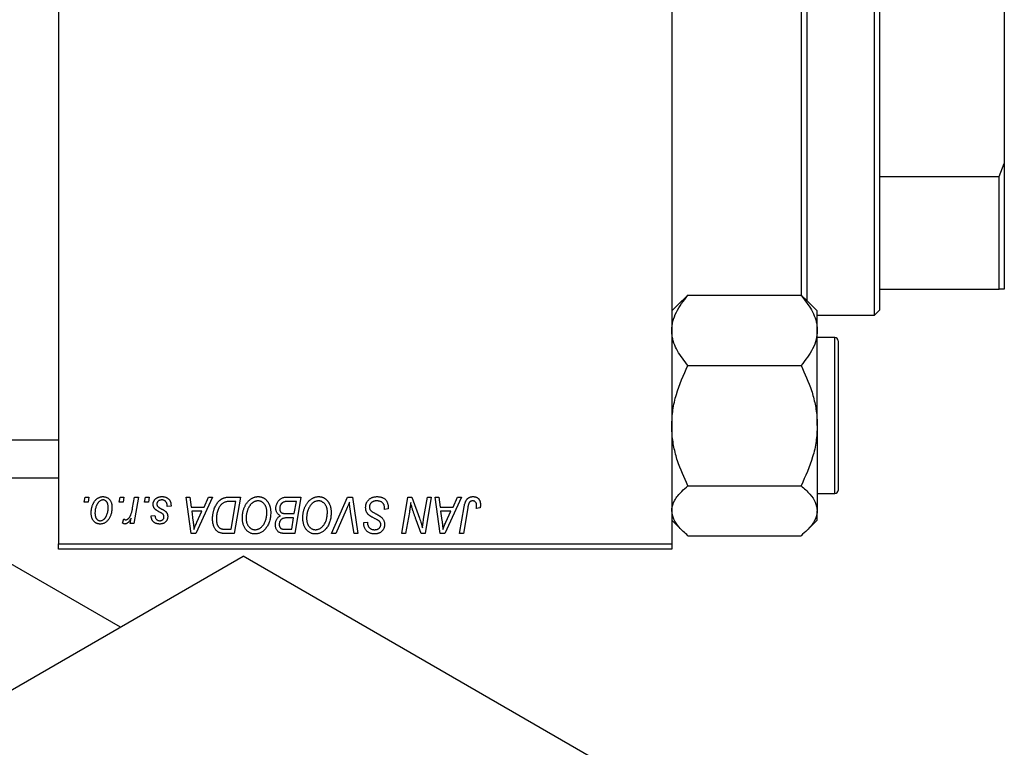
# Model space of a CAD drawing. Units: millimetres. Extents: x 15 to 461, y -19 to 292.
# Drawn here: x 163 to 257, y 97 to 167 of the extents above; entities that cross this region are included whole.
import ezdxf

# ---------------------------------------------------------------- set-up
doc = ezdxf.new("R2010")
doc.units = ezdxf.units.MM

msp = doc.modelspace()

# ---------------------------------------------------------------- linework, layer by layer
at = {"color": 7, "linetype": 'Continuous', "lineweight": 25}
for p, q in [((166.44, 205.185), (166.44, 116.185)), ((225.44, 205.185), (225.44, 116.185)), ((244.94, 138.185), (244.94, 183.185)), ((237.94, 140.006), (237.94, 181.337)), ((238.44, 181.697), (238.44, 160.685)), ((245.44, 169.85), (245.44, 151.52)), ((257.44, 168.575), (257.44, 152.795)), ((238.44, 160.685), (238.44, 139.55)), ((256.94, 151.52), (257.44, 152.795)), ((257.44, 152.795), (257.44, 140.685)), ((245.44, 151.52), (245.44, 140.685)), ((245.44, 151.52), (256.94, 151.52)), ((256.94, 140.685), (256.94, 151.52)), ((245.44, 140.685), (245.44, 138.685)), ((245.44, 140.685), (256.94, 140.685)), ((257.44, 140.685), (256.94, 140.685)), ((226.43, 139.588), (225.44, 138.598)), ((226.997, 140.1), (226.449, 139.575)), ((226.997, 140.1), (237.883, 140.1)), ((238.46, 139.577), (237.883, 140.1)), ((239.44, 138.598), (238.45, 139.588)), ((239.44, 136.721), (239.44, 138.598)), ((244.94, 138.185), (245.44, 138.685)), ((239.44, 138.185), (244.94, 138.185)), ((239.44, 127.559), (239.44, 136.721)), ((241.14, 136.035), (239.44, 136.035)), ((241.44, 135.735), (241.44, 131.514)), ((226.997, 133.342), (237.883, 133.342)), ((241.44, 131.514), (241.44, 121.335)), ((172.392, 108.166), (136.406, 128.941)), ((239.44, 127.559), (239.44, 119.373)), ((107.44, 126.185), (166.44, 126.185)), ((107.44, 122.535), (166.44, 122.535)), ((226.997, 121.777), (237.883, 121.777)), ((168.901, 120.185), (168.985, 120.685)), ((168.985, 120.685), (169.349, 120.685)), ((169.349, 120.685), (169.273, 120.185)), ((172.264, 120.185), (172.349, 120.685)), ((172.349, 120.685), (172.713, 120.685)), ((172.713, 120.685), (172.637, 120.185)), ((173.566, 119.667), (173.751, 120.685)), ((174.12, 120.685), (173.69, 118.14)), ((173.751, 120.685), (174.12, 120.685)), ((174.719, 120.185), (174.804, 120.685)), ((174.804, 120.685), (175.167, 120.685)), ((175.167, 120.685), (175.091, 120.185)), ((178.71, 120.685), (179.076, 120.685)), ((179.19, 117.185), (178.71, 120.685)), ((179.076, 120.685), (179.193, 119.731)), ((181.26, 120.685), (179.634, 117.185)), ((180.436, 119.731), (180.866, 120.685)), ((180.866, 120.685), (181.26, 120.685)), ((182.904, 120.685), (183.94, 120.685)), ((183.94, 120.685), (183.348, 117.185)), ((188.356, 120.685), (189.758, 120.685)), ((189.758, 120.685), (189.166, 117.185)), ((192.714, 117.185), (194.243, 120.685)), ((194.243, 120.685), (194.708, 120.685)), ((194.708, 120.685), (195.243, 117.185)), ((199.464, 117.185), (200.056, 120.685)), ((200.056, 120.685), (200.44, 120.685)), ((200.44, 120.685), (201.168, 118.673)), ((201.561, 118.549), (201.936, 120.685)), ((202.304, 120.685), (201.706, 117.185)), ((201.936, 120.685), (202.304, 120.685)), ((202.665, 120.685), (203.031, 120.685)), ((203.144, 117.185), (202.665, 120.685)), ((203.031, 120.685), (203.148, 119.731)), ((205.215, 120.685), (203.589, 117.185)), ((204.391, 119.731), (204.821, 120.685)), ((204.821, 120.685), (205.215, 120.685)), ((239.44, 121.035), (241.14, 121.035)), ((169.273, 120.185), (168.901, 120.185)), ((172.637, 120.185), (172.264, 120.185)), ((175.091, 120.185), (174.719, 120.185)), ((177.258, 119.821), (176.894, 119.776)), ((177.258, 119.868), (177.258, 119.821)), ((179.193, 119.731), (180.436, 119.731)), ((183.502, 120.276), (183.035, 120.276)), ((183.049, 117.594), (183.502, 120.276)), ((189.321, 120.276), (188.639, 120.276)), ((189.121, 119.094), (189.321, 120.276)), ((194.121, 119.474), (193.106, 117.185)), ((197.804, 119.503), (197.806, 119.616)), ((198.167, 119.546), (197.804, 119.503)), ((203.148, 119.731), (204.391, 119.731)), ((205.025, 117.185), (205.458, 119.75)), ((205.813, 119.663), (205.394, 117.185)), ((206.999, 119.64), (206.634, 119.594)), ((172.576, 118.187), (172.721, 118.584)), ((173.321, 118.14), (173.414, 118.666)), ((175.349, 118.867), (175.713, 118.912)), ((179.245, 119.321), (179.37, 118.441)), ((180.237, 119.321), (179.245, 119.321)), ((179.753, 118.283), (180.237, 119.321)), ((188.35, 119.094), (189.121, 119.094)), ((189.051, 118.685), (188.46, 118.685)), ((188.867, 117.594), (189.051, 118.685)), ((194.876, 117.185), (194.539, 119.27)), ((200.189, 119.236), (199.833, 117.185)), ((201.322, 117.185), (200.845, 118.504)), ((203.199, 119.321), (203.325, 118.441)), ((204.191, 119.321), (203.199, 119.321)), ((203.708, 118.283), (204.191, 119.321)), ((225.44, 118.472), (226.43, 117.482)), ((238.45, 117.482), (239.44, 118.472)), ((239.44, 118.472), (239.44, 119.373)), ((173.69, 118.14), (173.321, 118.14)), ((182.52, 117.594), (183.049, 117.594)), ((188.244, 117.594), (188.867, 117.594)), ((195.801, 118.154), (195.804, 118.231)), ((195.804, 118.231), (196.167, 118.267)), ((196.167, 118.267), (196.165, 118.187)), ((179.634, 117.185), (179.19, 117.185)), ((183.348, 117.185), (182.476, 117.185)), ((189.166, 117.185), (188.271, 117.185)), ((193.106, 117.185), (192.714, 117.185)), ((195.243, 117.185), (194.876, 117.185)), ((199.833, 117.185), (199.464, 117.185)), ((201.706, 117.185), (201.322, 117.185)), ((203.589, 117.185), (203.144, 117.185)), ((205.394, 117.185), (205.025, 117.185)), ((226.997, 116.97), (237.883, 116.97)), ((166.44, 116.185), (225.44, 116.185)), ((166.44, 115.685), (166.44, 116.185)), ((225.44, 115.685), (166.44, 115.685)), ((225.44, 116.185), (225.44, 115.685)), ((121.279, 78.66), (184.212, 114.99)), ((225.931, 90.906), (184.212, 114.99))]:
    msp.add_line(p, q, dxfattribs=at)
at = {"color": 8, "linetype": 'Continuous', "lineweight": 25}
for p, q in [((241.14, 131.638), (241.14, 136.035)), ((241.14, 121.035), (241.14, 131.638))]:
    msp.add_line(p, q, dxfattribs=at)
at = {"color": 7, "linetype": 'Continuous', "lineweight": 25}
for centre, start, end in [((241.14, 135.735), 0, 90), ((241.14, 121.335), 270, 360)]:
    msp.add_arc(centre, 0.3, start, end, dxfattribs=at)
for points, knots in [([(225.44, 136.721), (225.463, 137.015), (225.509, 137.608), (225.958, 138.762), (226.584, 139.568), (226.997, 140.1)], [0, 0, 0, 0, 0.249706, 0.504623, 1, 1, 1, 1]), ([(237.883, 140.1), (238.249, 139.637), (238.803, 138.936), (239.252, 137.932), (239.419, 137.269), (239.435, 136.863), (239.44, 136.721)], [0, 0, 0, 0, 0.432044, 0.654346, 0.879649, 1, 1, 1, 1]), ([(226.997, 133.342), (226.631, 133.805), (226.076, 134.506), (225.628, 135.51), (225.46, 136.173), (225.445, 136.58), (225.44, 136.721)], [0, 0, 0, 0, 0.4320436, 0.6543464, 0.8796495, 1, 1, 1, 1]), ([(239.44, 136.721), (239.417, 136.428), (239.371, 135.834), (238.922, 134.68), (238.296, 133.874), (237.883, 133.342)], [0, 0, 0, 0, 0.249706, 0.504623, 1, 1, 1, 1]), ([(225.44, 127.559), (225.463, 128.062), (225.509, 129.078), (225.958, 131.052), (226.584, 132.431), (226.997, 133.342)], [0, 0, 0, 0, 0.249706, 0.504623, 1, 1, 1, 1]), ([(237.883, 133.342), (238.249, 132.55), (238.803, 131.35), (239.252, 129.632), (239.419, 128.497), (239.435, 127.802), (239.44, 127.559)], [0, 0, 0, 0, 0.432044, 0.654346, 0.879649, 1, 1, 1, 1]), ([(226.997, 121.777), (226.631, 122.569), (226.076, 123.769), (225.628, 125.487), (225.46, 126.621), (225.445, 127.317), (225.44, 127.559)], [0, 0, 0, 0, 0.4320436, 0.6543464, 0.8796495, 1, 1, 1, 1]), ([(239.44, 127.559), (239.417, 127.057), (239.371, 126.041), (238.922, 124.067), (238.296, 122.688), (237.883, 121.777)], [0, 0, 0, 0, 0.249706, 0.504623, 1, 1, 1, 1]), ([(225.44, 119.373), (225.441, 119.422), (225.45, 119.761), (225.677, 120.398), (226.275, 121.15), (226.792, 121.599), (226.997, 121.777)], [0, 0, 0, 0, 0.058124, 0.405292, 0.764618, 1, 1, 1, 1]), ([(237.883, 121.777), (238.183, 121.509), (238.754, 120.999), (239.323, 120.19), (239.4, 119.648), (239.44, 119.373)], [0, 0, 0, 0, 0.3528679, 0.6719287, 1, 1, 1, 1]), ([(169.576, 119.158), (169.577, 119.197), (169.578, 119.273), (169.585, 119.385), (169.598, 119.495), (169.617, 119.601), (169.639, 119.704), (169.667, 119.804), (169.7, 119.9), (169.738, 119.994), (169.781, 120.083), (169.827, 120.166), (169.874, 120.245), (169.927, 120.316), (169.981, 120.383), (170.039, 120.443), (170.099, 120.498), (170.163, 120.547), (170.228, 120.591), (170.296, 120.627), (170.362, 120.66), (170.431, 120.685), (170.499, 120.706), (170.569, 120.72), (170.639, 120.729), (170.687, 120.73), (170.71, 120.731)], [0, 0, 0, 0, 0.053887, 0.10621, 0.157124, 0.207438, 0.256513, 0.304544, 0.3521, 0.399235, 0.445357, 0.489432, 0.532172, 0.573359, 0.613262, 0.652067, 0.689972, 0.727452, 0.763934, 0.799438, 0.833881, 0.867766, 0.900909, 0.933965, 0.966924, 1, 1, 1, 1]), ([(170.708, 120.412), (170.679, 120.411), (170.62, 120.407), (170.534, 120.379), (170.447, 120.335), (170.377, 120.285), (170.322, 120.236), (170.282, 120.192), (170.241, 120.144), (170.204, 120.089), (170.167, 120.029), (170.133, 119.962), (170.098, 119.891), (170.055, 119.788), (170.009, 119.655), (169.97, 119.491), (169.944, 119.324), (169.941, 119.213), (169.94, 119.157)], [0, 0, 0, 0, 0.053425, 0.109478, 0.169112, 0.234618, 0.269752, 0.306737, 0.345761, 0.387171, 0.431313, 0.477881, 0.527419, 0.57983, 0.686161, 0.791027, 0.895339, 1, 1, 1, 1]), ([(171.213, 119.677), (171.212, 119.707), (171.212, 119.764), (171.204, 119.847), (171.193, 119.924), (171.178, 119.996), (171.157, 120.062), (171.132, 120.123), (171.103, 120.178), (171.069, 120.227), (171.032, 120.271), (170.992, 120.308), (170.951, 120.341), (170.907, 120.367), (170.86, 120.387), (170.811, 120.402), (170.76, 120.411), (170.725, 120.412), (170.708, 120.412)], [0, 0, 0, 0, 0.088184, 0.17167, 0.249291, 0.322782, 0.392041, 0.457395, 0.519415, 0.579174, 0.636161, 0.690979, 0.74317, 0.794502, 0.844819, 0.895417, 0.947312, 1, 1, 1, 1]), ([(170.71, 120.731), (170.741, 120.73), (170.802, 120.728), (170.89, 120.715), (170.974, 120.694), (171.055, 120.664), (171.13, 120.625), (171.202, 120.579), (171.27, 120.523), (171.333, 120.459), (171.39, 120.388), (171.44, 120.311), (171.482, 120.227), (171.517, 120.136), (171.543, 120.04), (171.562, 119.938), (171.575, 119.829), (171.576, 119.755), (171.576, 119.716)], [0, 0, 0, 0, 0.061665, 0.120569, 0.178262, 0.235385, 0.291755, 0.34827, 0.406514, 0.466491, 0.52747, 0.588852, 0.650942, 0.715444, 0.781773, 0.85073, 0.923674, 1, 1, 1, 1]), ([(175.531, 119.993), (175.531, 120.018), (175.533, 120.067), (175.544, 120.139), (175.561, 120.209), (175.587, 120.275), (175.619, 120.339), (175.658, 120.401), (175.704, 120.459), (175.758, 120.514), (175.817, 120.566), (175.882, 120.61), (175.954, 120.647), (176.03, 120.678), (176.113, 120.701), (176.2, 120.719), (176.293, 120.728), (176.357, 120.73), (176.389, 120.731)], [0, 0, 0, 0, 0.058852, 0.116018, 0.1721, 0.227732, 0.284067, 0.34122, 0.399802, 0.460384, 0.522324, 0.584436, 0.647043, 0.712334, 0.779316, 0.848929, 0.922688, 1, 1, 1, 1]), ([(176.372, 120.412), (176.337, 120.411), (176.271, 120.409), (176.176, 120.388), (176.093, 120.354), (176.022, 120.305), (175.965, 120.247), (175.924, 120.179), (175.898, 120.103), (175.896, 120.049), (175.894, 120.022)], [0, 0, 0, 0, 0.151123, 0.288739, 0.416554, 0.539742, 0.656529, 0.769283, 0.881509, 1, 1, 1, 1]), ([(176.894, 119.776), (176.894, 119.802), (176.894, 119.852), (176.888, 119.925), (176.877, 119.992), (176.863, 120.055), (176.842, 120.112), (176.819, 120.165), (176.79, 120.212), (176.757, 120.255), (176.72, 120.291), (176.68, 120.325), (176.636, 120.351), (176.59, 120.374), (176.54, 120.392), (176.487, 120.403), (176.431, 120.412), (176.392, 120.412), (176.372, 120.412)], [0, 0, 0, 0, 0.082639, 0.160258, 0.233163, 0.301743, 0.365992, 0.427724, 0.486224, 0.542935, 0.59868, 0.653614, 0.708092, 0.762681, 0.819025, 0.876581, 0.937043, 1, 1, 1, 1]), ([(176.389, 120.731), (176.422, 120.73), (176.487, 120.729), (176.58, 120.718), (176.668, 120.7), (176.752, 120.676), (176.829, 120.644), (176.9, 120.605), (176.967, 120.559), (177.027, 120.506), (177.082, 120.446), (177.13, 120.381), (177.169, 120.31), (177.203, 120.233), (177.227, 120.149), (177.246, 120.061), (177.256, 119.967), (177.257, 119.902), (177.258, 119.868)], [0, 0, 0, 0, 0.071079, 0.13897, 0.203112, 0.264885, 0.325148, 0.383471, 0.441163, 0.499092, 0.556603, 0.614764, 0.673335, 0.732854, 0.795263, 0.860009, 0.927899, 1, 1, 1, 1]), ([(181.258, 118.618), (181.258, 118.66), (181.259, 118.743), (181.267, 118.865), (181.279, 118.985), (181.296, 119.102), (181.318, 119.216), (181.345, 119.327), (181.376, 119.435), (181.425, 119.573), (181.493, 119.736), (181.585, 119.916), (181.687, 120.079), (181.78, 120.202), (181.86, 120.289), (181.921, 120.35), (181.985, 120.404), (182.052, 120.454), (182.12, 120.499), (182.192, 120.538), (182.265, 120.573), (182.316, 120.592), (182.342, 120.601)], [0, 0, 0, 0, 0.052452, 0.103815, 0.153847, 0.203251, 0.25154, 0.299114, 0.346, 0.392481, 0.482122, 0.566403, 0.646146, 0.722004, 0.758498, 0.794325, 0.82942, 0.864146, 0.898169, 0.931984, 0.966048, 1, 1, 1, 1]), ([(182.342, 120.601), (182.383, 120.614), (182.467, 120.642), (182.603, 120.667), (182.749, 120.683), (182.851, 120.684), (182.904, 120.685)], [0, 0, 0, 0, 0.224825, 0.465733, 0.72357, 1, 1, 1, 1]), ([(184.122, 118.698), (184.122, 118.746), (184.124, 118.843), (184.135, 118.985), (184.152, 119.124), (184.177, 119.26), (184.209, 119.392), (184.247, 119.521), (184.294, 119.646), (184.347, 119.767), (184.405, 119.883), (184.467, 119.992), (184.533, 120.094), (184.603, 120.188), (184.676, 120.275), (184.753, 120.354), (184.834, 120.426), (184.919, 120.49), (185.006, 120.546), (185.094, 120.596), (185.183, 120.637), (185.274, 120.671), (185.366, 120.698), (185.459, 120.717), (185.553, 120.729), (185.616, 120.73), (185.647, 120.731)], [0, 0, 0, 0, 0.051795, 0.102706, 0.152363, 0.20141, 0.249746, 0.297455, 0.344845, 0.392009, 0.438322, 0.482904, 0.52599, 0.567516, 0.607845, 0.646963, 0.685433, 0.723119, 0.76018, 0.796023, 0.830829, 0.865359, 0.899013, 0.932797, 0.966382, 1, 1, 1, 1]), ([(185.647, 120.731), (185.675, 120.73), (185.729, 120.729), (185.809, 120.721), (185.887, 120.706), (185.962, 120.688), (186.036, 120.663), (186.108, 120.633), (186.178, 120.597), (186.245, 120.556), (186.31, 120.508), (186.373, 120.457), (186.431, 120.398), (186.488, 120.335), (186.539, 120.265), (186.591, 120.191), (186.636, 120.11), (186.68, 120.024), (186.72, 119.934), (186.755, 119.841), (186.784, 119.744), (186.807, 119.645), (186.826, 119.542), (186.839, 119.436), (186.847, 119.328), (186.848, 119.254), (186.849, 119.217)], [0, 0, 0, 0, 0.037871, 0.075237, 0.11171, 0.148029, 0.183728, 0.219856, 0.256064, 0.292697, 0.329695, 0.367325, 0.405491, 0.444657, 0.485073, 0.526789, 0.569693, 0.61444, 0.660121, 0.706461, 0.752896, 0.800235, 0.848718, 0.897827, 0.948312, 1, 1, 1, 1]), ([(187.349, 119.596), (187.351, 119.645), (187.354, 119.742), (187.382, 119.885), (187.428, 120.023), (187.492, 120.155), (187.568, 120.278), (187.657, 120.386), (187.754, 120.479), (187.862, 120.553), (187.977, 120.612), (188.098, 120.655), (188.225, 120.68), (188.312, 120.683), (188.356, 120.685)], [0, 0, 0, 0, 0.088578, 0.176365, 0.264048, 0.353928, 0.442467, 0.526724, 0.607259, 0.686569, 0.765062, 0.842252, 0.920056, 1, 1, 1, 1]), ([(189.94, 118.698), (189.941, 118.746), (189.942, 118.843), (189.953, 118.985), (189.971, 119.124), (189.995, 119.26), (190.027, 119.392), (190.065, 119.521), (190.112, 119.646), (190.165, 119.767), (190.223, 119.883), (190.286, 119.992), (190.351, 120.094), (190.421, 120.188), (190.494, 120.275), (190.571, 120.354), (190.652, 120.426), (190.737, 120.49), (190.824, 120.546), (190.912, 120.596), (191.002, 120.637), (191.092, 120.671), (191.184, 120.698), (191.277, 120.717), (191.371, 120.729), (191.434, 120.73), (191.465, 120.731)], [0, 0, 0, 0, 0.051795, 0.102706, 0.152363, 0.20141, 0.249746, 0.297455, 0.344845, 0.392009, 0.438322, 0.482904, 0.52599, 0.567516, 0.607845, 0.646963, 0.685433, 0.723119, 0.76018, 0.796023, 0.830829, 0.865359, 0.899013, 0.932797, 0.966382, 1, 1, 1, 1]), ([(191.465, 120.731), (191.493, 120.73), (191.547, 120.729), (191.627, 120.721), (191.705, 120.706), (191.781, 120.688), (191.855, 120.663), (191.926, 120.633), (191.996, 120.597), (192.064, 120.556), (192.128, 120.508), (192.191, 120.457), (192.249, 120.398), (192.306, 120.335), (192.358, 120.265), (192.409, 120.191), (192.454, 120.11), (192.499, 120.024), (192.538, 119.934), (192.573, 119.841), (192.602, 119.744), (192.626, 119.645), (192.644, 119.542), (192.658, 119.436), (192.665, 119.328), (192.667, 119.254), (192.667, 119.217)], [0, 0, 0, 0, 0.037871, 0.075237, 0.11171, 0.148029, 0.183728, 0.219856, 0.256064, 0.292697, 0.329695, 0.367325, 0.405491, 0.444657, 0.485073, 0.526789, 0.569693, 0.61444, 0.660121, 0.706461, 0.752896, 0.800235, 0.848718, 0.897827, 0.948312, 1, 1, 1, 1]), ([(195.985, 119.702), (195.986, 119.738), (195.988, 119.809), (196.003, 119.913), (196.026, 120.012), (196.06, 120.107), (196.103, 120.197), (196.154, 120.283), (196.217, 120.363), (196.288, 120.438), (196.366, 120.507), (196.451, 120.567), (196.542, 120.617), (196.639, 120.66), (196.742, 120.691), (196.851, 120.714), (196.965, 120.729), (197.043, 120.73), (197.083, 120.731)], [0, 0, 0, 0, 0.064063, 0.126107, 0.186256, 0.245249, 0.304005, 0.363142, 0.423185, 0.484539, 0.546603, 0.607929, 0.669556, 0.731585, 0.795104, 0.860914, 0.928802, 1, 1, 1, 1]), ([(197.083, 120.731), (197.126, 120.73), (197.21, 120.728), (197.331, 120.715), (197.444, 120.692), (197.55, 120.661), (197.647, 120.621), (197.736, 120.571), (197.818, 120.513), (197.891, 120.445), (197.956, 120.368), (198.013, 120.281), (198.06, 120.183), (198.099, 120.075), (198.13, 119.957), (198.15, 119.829), (198.164, 119.691), (198.166, 119.595), (198.167, 119.546)], [0, 0, 0, 0, 0.069813, 0.135756, 0.198279, 0.257801, 0.314499, 0.369728, 0.423862, 0.477334, 0.531777, 0.587807, 0.646597, 0.708548, 0.77428, 0.844627, 0.919771, 1, 1, 1, 1]), ([(205.458, 119.75), (205.466, 119.793), (205.481, 119.877), (205.51, 119.996), (205.544, 120.105), (205.58, 120.205), (205.62, 120.295), (205.665, 120.376), (205.713, 120.447), (205.766, 120.508), (205.822, 120.561), (205.882, 120.605), (205.945, 120.644), (206.012, 120.677), (206.083, 120.701), (206.157, 120.717), (206.235, 120.729), (206.288, 120.73), (206.315, 120.731)], [0, 0, 0, 0, 0.091113, 0.17658, 0.255685, 0.329789, 0.398138, 0.462079, 0.521438, 0.576814, 0.630312, 0.682206, 0.733234, 0.78474, 0.836474, 0.889225, 0.943604, 1, 1, 1, 1]), ([(206.315, 120.731), (206.342, 120.73), (206.395, 120.729), (206.472, 120.72), (206.545, 120.704), (206.614, 120.684), (206.677, 120.656), (206.737, 120.622), (206.791, 120.582), (206.841, 120.537), (206.887, 120.486), (206.925, 120.427), (206.958, 120.364), (206.985, 120.294), (207.005, 120.218), (207.02, 120.137), (207.03, 120.05), (207.03, 119.99), (207.031, 119.959)], [0, 0, 0, 0, 0.06813, 0.132536, 0.194316, 0.253693, 0.311225, 0.367699, 0.424071, 0.480227, 0.536872, 0.594511, 0.653828, 0.716061, 0.781127, 0.84976, 0.922402, 1, 1, 1, 1]), ([(171.576, 119.716), (171.575, 119.661), (171.574, 119.551), (171.558, 119.39), (171.534, 119.236), (171.5, 119.088), (171.457, 118.947), (171.402, 118.813), (171.338, 118.685), (171.266, 118.564), (171.185, 118.455), (171.097, 118.358), (171.001, 118.277), (170.899, 118.21), (170.79, 118.157), (170.674, 118.121), (170.552, 118.098), (170.468, 118.095), (170.425, 118.094)], [0, 0, 0, 0, 0.075361, 0.148117, 0.218524, 0.286637, 0.35345, 0.41845, 0.482958, 0.546673, 0.608539, 0.667297, 0.723239, 0.777918, 0.831968, 0.886506, 0.942213, 1, 1, 1, 1]), ([(170.441, 118.412), (170.471, 118.414), (170.533, 118.418), (170.626, 118.444), (170.715, 118.489), (170.788, 118.538), (170.844, 118.586), (170.885, 118.63), (170.924, 118.679), (170.962, 118.733), (170.998, 118.792), (171.032, 118.858), (171.064, 118.929), (171.104, 119.031), (171.149, 119.164), (171.185, 119.331), (171.209, 119.503), (171.211, 119.619), (171.213, 119.677)], [0, 0, 0, 0, 0.056577, 0.114643, 0.175384, 0.24079, 0.275462, 0.31222, 0.350413, 0.390876, 0.43379, 0.479106, 0.526596, 0.57736, 0.681625, 0.785879, 0.892047, 1, 1, 1, 1]), ([(172.904, 118.503), (172.92, 118.504), (172.951, 118.506), (172.997, 118.519), (173.043, 118.539), (173.09, 118.567), (173.135, 118.604), (173.18, 118.648), (173.226, 118.7), (173.272, 118.761), (173.317, 118.832), (173.358, 118.916), (173.399, 119.011), (173.437, 119.118), (173.472, 119.238), (173.506, 119.37), (173.538, 119.515), (173.557, 119.615), (173.566, 119.667)], [0, 0, 0, 0, 0.032057, 0.065563, 0.1004, 0.138203, 0.179014, 0.223451, 0.271866, 0.324928, 0.383448, 0.448795, 0.520957, 0.601401, 0.688814, 0.784611, 0.888305, 1, 1, 1, 1]), ([(175.714, 119.531), (175.7, 119.547), (175.671, 119.579), (175.633, 119.63), (175.602, 119.684), (175.576, 119.741), (175.555, 119.8), (175.541, 119.862), (175.532, 119.927), (175.531, 119.971), (175.531, 119.993)], [0, 0, 0, 0, 0.127256, 0.25168, 0.373898, 0.494721, 0.617081, 0.741318, 0.869061, 1, 1, 1, 1]), ([(176.24, 119.195), (176.208, 119.212), (176.146, 119.245), (176.058, 119.295), (175.979, 119.341), (175.908, 119.384), (175.847, 119.425), (175.794, 119.462), (175.75, 119.497), (175.725, 119.52), (175.714, 119.531)], [0, 0, 0, 0, 0.175104, 0.336641, 0.483545, 0.615462, 0.732507, 0.835766, 0.924528, 1, 1, 1, 1]), ([(175.894, 120.022), (175.895, 120.002), (175.897, 119.962), (175.912, 119.905), (175.936, 119.85), (175.959, 119.817), (175.97, 119.8)], [0, 0, 0, 0, 0.251172, 0.496894, 0.743788, 1, 1, 1, 1]), ([(175.97, 119.8), (175.978, 119.791), (175.994, 119.773), (176.023, 119.747), (176.057, 119.718), (176.098, 119.69), (176.144, 119.658), (176.197, 119.626), (176.256, 119.593), (176.298, 119.571), (176.319, 119.559)], [0, 0, 0, 0, 0.080283, 0.171103, 0.276532, 0.393564, 0.524392, 0.668749, 0.827732, 1, 1, 1, 1]), ([(176.319, 119.559), (176.344, 119.546), (176.392, 119.521), (176.46, 119.483), (176.521, 119.449), (176.576, 119.416), (176.624, 119.386), (176.666, 119.358), (176.7, 119.333), (176.738, 119.303), (176.778, 119.264), (176.819, 119.213), (176.856, 119.158), (176.886, 119.097), (176.91, 119.033), (176.928, 118.965), (176.938, 118.893), (176.939, 118.844), (176.94, 118.819)], [0, 0, 0, 0, 0.081881, 0.157335, 0.225441, 0.287158, 0.342152, 0.390244, 0.432081, 0.467328, 0.530587, 0.593669, 0.657793, 0.72303, 0.789229, 0.856822, 0.926983, 1, 1, 1, 1]), ([(183.035, 120.276), (182.982, 120.275), (182.881, 120.274), (182.736, 120.261), (182.603, 120.241), (182.48, 120.211), (182.366, 120.169), (182.26, 120.111), (182.16, 120.036), (182.065, 119.946), (181.977, 119.837), (181.896, 119.708), (181.82, 119.561), (181.751, 119.395), (181.692, 119.214), (181.652, 119.018), (181.626, 118.811), (181.623, 118.669), (181.622, 118.596)], [0, 0, 0, 0, 0.062915, 0.120932, 0.174541, 0.224149, 0.271664, 0.31946, 0.368868, 0.420564, 0.475738, 0.536011, 0.602025, 0.674156, 0.750579, 0.829645, 0.912679, 1, 1, 1, 1]), ([(185.621, 120.321), (185.599, 120.321), (185.554, 120.32), (185.488, 120.31), (185.422, 120.296), (185.356, 120.275), (185.29, 120.248), (185.225, 120.215), (185.16, 120.177), (185.096, 120.133), (185.032, 120.083), (184.972, 120.025), (184.913, 119.961), (184.858, 119.89), (184.805, 119.812), (184.754, 119.728), (184.706, 119.637), (184.661, 119.54), (184.62, 119.438), (184.583, 119.334), (184.553, 119.227), (184.528, 119.118), (184.509, 119.007), (184.496, 118.893), (184.487, 118.777), (184.486, 118.699), (184.485, 118.66)], [0, 0, 0, 0, 0.030176, 0.060293, 0.090803, 0.121741, 0.153666, 0.186656, 0.220594, 0.25591, 0.292425, 0.329862, 0.368912, 0.409588, 0.452023, 0.496192, 0.542678, 0.591467, 0.641257, 0.690858, 0.741213, 0.791552, 0.842645, 0.894004, 0.946744, 1, 1, 1, 1]), ([(186.485, 119.234), (186.485, 119.274), (186.483, 119.353), (186.471, 119.468), (186.451, 119.577), (186.424, 119.679), (186.387, 119.776), (186.342, 119.865), (186.291, 119.95), (186.23, 120.025), (186.165, 120.095), (186.096, 120.155), (186.024, 120.207), (185.95, 120.249), (185.871, 120.281), (185.791, 120.305), (185.707, 120.318), (185.65, 120.32), (185.621, 120.321)], [0, 0, 0, 0, 0.078033, 0.152299, 0.22365, 0.292087, 0.357858, 0.42248, 0.486131, 0.549178, 0.610839, 0.669701, 0.726227, 0.781477, 0.835572, 0.889574, 0.944401, 1, 1, 1, 1]), ([(187.786, 118.89), (187.752, 118.905), (187.685, 118.936), (187.597, 118.999), (187.521, 119.073), (187.458, 119.159), (187.408, 119.255), (187.374, 119.36), (187.353, 119.475), (187.35, 119.555), (187.349, 119.596)], [0, 0, 0, 0, 0.126608, 0.247435, 0.365969, 0.484667, 0.605544, 0.729814, 0.860223, 1, 1, 1, 1]), ([(188.28, 120.258), (188.254, 120.252), (188.202, 120.24), (188.128, 120.214), (188.058, 120.185), (187.994, 120.149), (187.934, 120.105), (187.88, 120.052), (187.832, 119.989), (187.79, 119.918), (187.756, 119.841), (187.731, 119.759), (187.715, 119.674), (187.714, 119.616), (187.713, 119.586)], [0, 0, 0, 0, 0.0844041, 0.1647797, 0.2435569, 0.3199881, 0.3960936, 0.4739402, 0.5550729, 0.6418717, 0.7308445, 0.8189541, 0.9082363, 1, 1, 1, 1]), ([(187.713, 119.586), (187.713, 119.566), (187.714, 119.526), (187.72, 119.468), (187.731, 119.414), (187.747, 119.365), (187.766, 119.319), (187.79, 119.278), (187.82, 119.243), (187.853, 119.21), (187.892, 119.182), (187.938, 119.159), (187.991, 119.138), (188.05, 119.122), (188.115, 119.109), (188.188, 119.1), (188.267, 119.096), (188.321, 119.095), (188.35, 119.094)], [0, 0, 0, 0, 0.066266, 0.129062, 0.187439, 0.242568, 0.294745, 0.345267, 0.394489, 0.443474, 0.49418, 0.548994, 0.609496, 0.674326, 0.745687, 0.82396, 0.908624, 1, 1, 1, 1]), ([(188.639, 120.276), (188.617, 120.276), (188.576, 120.276), (188.517, 120.275), (188.464, 120.273), (188.416, 120.272), (188.374, 120.269), (188.338, 120.265), (188.307, 120.263), (188.288, 120.259), (188.28, 120.258)], [0, 0, 0, 0, 0.179752, 0.343748, 0.491948, 0.624351, 0.741161, 0.842384, 0.929856, 1, 1, 1, 1]), ([(191.439, 120.321), (191.417, 120.321), (191.372, 120.32), (191.306, 120.31), (191.24, 120.296), (191.174, 120.275), (191.109, 120.248), (191.043, 120.215), (190.978, 120.177), (190.914, 120.133), (190.851, 120.083), (190.79, 120.025), (190.731, 119.961), (190.676, 119.89), (190.623, 119.812), (190.573, 119.728), (190.524, 119.637), (190.479, 119.54), (190.439, 119.438), (190.402, 119.334), (190.372, 119.227), (190.346, 119.118), (190.327, 119.007), (190.314, 118.893), (190.305, 118.777), (190.304, 118.699), (190.304, 118.66)], [0, 0, 0, 0, 0.030176, 0.060293, 0.090803, 0.121741, 0.153666, 0.186656, 0.220594, 0.25591, 0.292425, 0.329862, 0.368912, 0.409588, 0.452023, 0.496192, 0.542678, 0.591467, 0.641257, 0.690858, 0.741213, 0.791552, 0.842645, 0.894004, 0.946744, 1, 1, 1, 1]), ([(192.304, 119.234), (192.303, 119.274), (192.301, 119.353), (192.289, 119.468), (192.269, 119.577), (192.242, 119.679), (192.205, 119.776), (192.16, 119.865), (192.109, 119.95), (192.048, 120.025), (191.983, 120.095), (191.914, 120.155), (191.843, 120.207), (191.768, 120.249), (191.69, 120.281), (191.609, 120.305), (191.525, 120.318), (191.468, 120.32), (191.439, 120.321)], [0, 0, 0, 0, 0.078033, 0.152299, 0.22365, 0.292087, 0.357858, 0.42248, 0.486131, 0.549178, 0.610839, 0.669701, 0.726227, 0.781477, 0.835572, 0.889574, 0.944401, 1, 1, 1, 1]), ([(194.417, 120.185), (194.402, 120.148), (194.373, 120.077), (194.332, 119.972), (194.291, 119.874), (194.253, 119.782), (194.217, 119.696), (194.183, 119.617), (194.152, 119.543), (194.131, 119.496), (194.121, 119.474)], [0, 0, 0, 0, 0.1551393, 0.3012025, 0.4388837, 0.5686908, 0.6885672, 0.8009304, 0.9050613, 1, 1, 1, 1]), ([(194.539, 119.27), (194.531, 119.316), (194.516, 119.406), (194.495, 119.537), (194.478, 119.662), (194.461, 119.78), (194.447, 119.891), (194.435, 119.995), (194.425, 120.092), (194.42, 120.155), (194.417, 120.185)], [0, 0, 0, 0, 0.151929, 0.2959, 0.432574, 0.56142, 0.682341, 0.796113, 0.901992, 1, 1, 1, 1]), ([(196.676, 118.723), (196.648, 118.739), (196.593, 118.768), (196.515, 118.812), (196.444, 118.853), (196.382, 118.893), (196.327, 118.93), (196.281, 118.966), (196.242, 118.999), (196.201, 119.041), (196.158, 119.096), (196.114, 119.166), (196.075, 119.242), (196.043, 119.323), (196.017, 119.411), (195.999, 119.504), (195.987, 119.601), (195.986, 119.668), (195.985, 119.702)], [0, 0, 0, 0, 0.075997, 0.145862, 0.209346, 0.266593, 0.318313, 0.363687, 0.403716, 0.437756, 0.501182, 0.565346, 0.631167, 0.699697, 0.770608, 0.843961, 0.920277, 1, 1, 1, 1]), ([(197.059, 120.321), (197.033, 120.321), (196.981, 120.32), (196.905, 120.312), (196.833, 120.299), (196.766, 120.281), (196.703, 120.257), (196.644, 120.228), (196.589, 120.194), (196.54, 120.154), (196.495, 120.111), (196.456, 120.066), (196.423, 120.017), (196.396, 119.966), (196.375, 119.912), (196.36, 119.855), (196.35, 119.796), (196.349, 119.756), (196.349, 119.736)], [0, 0, 0, 0, 0.077104, 0.151107, 0.221012, 0.288111, 0.353658, 0.416427, 0.478853, 0.540527, 0.600859, 0.658915, 0.715398, 0.771409, 0.826731, 0.88297, 0.940769, 1, 1, 1, 1]), ([(196.349, 119.736), (196.35, 119.707), (196.352, 119.651), (196.37, 119.571), (196.4, 119.496), (196.429, 119.452), (196.443, 119.429)], [0, 0, 0, 0, 0.262351, 0.512683, 0.755331, 1, 1, 1, 1]), ([(196.443, 119.429), (196.453, 119.418), (196.474, 119.393), (196.514, 119.358), (196.562, 119.319), (196.621, 119.278), (196.69, 119.234), (196.769, 119.187), (196.858, 119.138), (196.921, 119.104), (196.954, 119.087)], [0, 0, 0, 0, 0.071655, 0.157052, 0.257531, 0.373864, 0.506125, 0.65449, 0.819085, 1, 1, 1, 1]), ([(197.71, 120.019), (197.697, 120.041), (197.67, 120.085), (197.614, 120.143), (197.546, 120.195), (197.467, 120.239), (197.377, 120.277), (197.278, 120.302), (197.172, 120.319), (197.097, 120.321), (197.059, 120.321)], [0, 0, 0, 0, 0.101633, 0.207178, 0.319002, 0.440827, 0.569558, 0.70449, 0.847807, 1, 1, 1, 1]), ([(197.806, 119.616), (197.805, 119.653), (197.804, 119.725), (197.784, 119.829), (197.756, 119.928), (197.725, 119.989), (197.71, 120.019)], [0, 0, 0, 0, 0.263644, 0.515552, 0.760584, 1, 1, 1, 1]), ([(200.321, 120.155), (200.301, 120.003), (200.262, 119.696), (200.214, 119.39), (200.189, 119.236)], [0, 0, 0, 0, 0.496159, 1, 1, 1, 1]), ([(200.507, 119.47), (200.492, 119.518), (200.461, 119.619), (200.416, 119.782), (200.368, 119.962), (200.337, 120.089), (200.321, 120.155)], [0, 0, 0, 0, 0.212177, 0.448901, 0.711491, 1, 1, 1, 1]), ([(200.845, 118.504), (200.828, 118.551), (200.794, 118.643), (200.744, 118.779), (200.698, 118.908), (200.653, 119.032), (200.613, 119.15), (200.575, 119.262), (200.54, 119.368), (200.518, 119.437), (200.507, 119.47)], [0, 0, 0, 0, 0.147332, 0.288495, 0.422604, 0.550785, 0.67258, 0.788449, 0.897293, 1, 1, 1, 1]), ([(206.291, 120.321), (206.272, 120.321), (206.235, 120.319), (206.18, 120.309), (206.128, 120.29), (206.079, 120.266), (206.034, 120.233), (205.992, 120.194), (205.956, 120.146), (205.929, 120.101), (205.909, 120.059), (205.895, 120.02), (205.881, 119.975), (205.867, 119.925), (205.852, 119.868), (205.839, 119.805), (205.825, 119.736), (205.818, 119.688), (205.813, 119.663)], [0, 0, 0, 0, 0.0631847, 0.1250225, 0.1851019, 0.2460898, 0.3071185, 0.3701259, 0.4358745, 0.5065775, 0.5457221, 0.5911145, 0.6432179, 0.7013632, 0.7663657, 0.8373319, 0.9152472, 1, 1, 1, 1]), ([(206.667, 119.899), (206.666, 119.931), (206.664, 119.991), (206.644, 120.075), (206.611, 120.149), (206.565, 120.211), (206.509, 120.261), (206.444, 120.297), (206.37, 120.317), (206.318, 120.32), (206.291, 120.321)], [0, 0, 0, 0, 0.148499, 0.282516, 0.407163, 0.526583, 0.643429, 0.756607, 0.874737, 1, 1, 1, 1]), ([(206.634, 119.594), (206.639, 119.626), (206.649, 119.685), (206.658, 119.768), (206.666, 119.838), (206.667, 119.88), (206.667, 119.899)], [0, 0, 0, 0, 0.314016, 0.58682, 0.814658, 1, 1, 1, 1]), ([(207.031, 119.959), (207.03, 119.905), (207.027, 119.798), (207.008, 119.692), (206.999, 119.64)], [0, 0, 0, 0, 0.500764, 1, 1, 1, 1]), ([(170.425, 118.094), (170.395, 118.095), (170.336, 118.097), (170.249, 118.109), (170.167, 118.132), (170.088, 118.161), (170.013, 118.201), (169.943, 118.249), (169.876, 118.305), (169.814, 118.37), (169.759, 118.443), (169.709, 118.524), (169.668, 118.612), (169.635, 118.707), (169.609, 118.809), (169.589, 118.919), (169.578, 119.036), (169.577, 119.117), (169.576, 119.158)], [0, 0, 0, 0, 0.058956, 0.115682, 0.17136, 0.22596, 0.280514, 0.335946, 0.392529, 0.450909, 0.511101, 0.572496, 0.635556, 0.700966, 0.769909, 0.842409, 0.918818, 1, 1, 1, 1]), ([(169.94, 119.157), (169.94, 119.127), (169.941, 119.07), (169.948, 118.986), (169.959, 118.909), (169.975, 118.836), (169.994, 118.769), (170.019, 118.708), (170.049, 118.652), (170.083, 118.602), (170.12, 118.557), (170.16, 118.519), (170.201, 118.485), (170.245, 118.46), (170.291, 118.437), (170.339, 118.424), (170.389, 118.414), (170.423, 118.413), (170.441, 118.412)], [0, 0, 0, 0, 0.088579, 0.171767, 0.249812, 0.323733, 0.393217, 0.458994, 0.52142, 0.582134, 0.639459, 0.694571, 0.747013, 0.798162, 0.848236, 0.89777, 0.948207, 1, 1, 1, 1]), ([(172.721, 118.584), (172.735, 118.572), (172.763, 118.548), (172.809, 118.523), (172.856, 118.506), (172.888, 118.504), (172.904, 118.503)], [0, 0, 0, 0, 0.276003, 0.528775, 0.766566, 1, 1, 1, 1]), ([(173.414, 118.666), (173.39, 118.621), (173.344, 118.536), (173.27, 118.419), (173.197, 118.32), (173.123, 118.238), (173.049, 118.175), (172.975, 118.128), (172.899, 118.1), (172.848, 118.096), (172.823, 118.094)], [0, 0, 0, 0, 0.1784707, 0.3379891, 0.48161, 0.6086632, 0.7213718, 0.8219672, 0.9132903, 1, 1, 1, 1]), ([(176.177, 118.094), (176.146, 118.095), (176.086, 118.095), (175.999, 118.106), (175.916, 118.121), (175.839, 118.144), (175.766, 118.172), (175.698, 118.207), (175.635, 118.249), (175.578, 118.296), (175.525, 118.349), (175.481, 118.409), (175.442, 118.473), (175.41, 118.542), (175.384, 118.616), (175.365, 118.695), (175.353, 118.779), (175.35, 118.837), (175.349, 118.867)], [0, 0, 0, 0, 0.07225, 0.141018, 0.206059, 0.269164, 0.330027, 0.389406, 0.447953, 0.506347, 0.564487, 0.622371, 0.680199, 0.739599, 0.800735, 0.864194, 0.93042, 1, 1, 1, 1]), ([(175.713, 118.912), (175.715, 118.875), (175.72, 118.802), (175.747, 118.701), (175.788, 118.613), (175.846, 118.541), (175.916, 118.482), (175.999, 118.442), (176.093, 118.416), (176.16, 118.414), (176.194, 118.412)], [0, 0, 0, 0, 0.145058, 0.276504, 0.398306, 0.515263, 0.630097, 0.745793, 0.868001, 1, 1, 1, 1]), ([(176.94, 118.819), (176.939, 118.793), (176.937, 118.742), (176.929, 118.668), (176.911, 118.597), (176.889, 118.53), (176.858, 118.467), (176.823, 118.406), (176.779, 118.35), (176.73, 118.297), (176.676, 118.25), (176.617, 118.208), (176.554, 118.172), (176.486, 118.144), (176.415, 118.121), (176.339, 118.106), (176.26, 118.095), (176.205, 118.095), (176.177, 118.094)], [0, 0, 0, 0, 0.065575, 0.128562, 0.189782, 0.249457, 0.3086, 0.367348, 0.427807, 0.488612, 0.549953, 0.611151, 0.671683, 0.733076, 0.796748, 0.861808, 0.929045, 1, 1, 1, 1]), ([(176.194, 118.412), (176.221, 118.413), (176.274, 118.416), (176.348, 118.436), (176.414, 118.47), (176.471, 118.517), (176.518, 118.57), (176.551, 118.631), (176.573, 118.695), (176.575, 118.74), (176.576, 118.763)], [0, 0, 0, 0, 0.140825, 0.27227, 0.398399, 0.525337, 0.650227, 0.768763, 0.882486, 1, 1, 1, 1]), ([(176.54, 118.968), (176.536, 118.976), (176.527, 118.993), (176.507, 119.018), (176.48, 119.043), (176.446, 119.071), (176.404, 119.1), (176.356, 119.131), (176.301, 119.163), (176.261, 119.184), (176.24, 119.195)], [0, 0, 0, 0, 0.06849, 0.150949, 0.248595, 0.363966, 0.496464, 0.644974, 0.813896, 1, 1, 1, 1]), ([(176.576, 118.763), (176.576, 118.782), (176.575, 118.819), (176.568, 118.873), (176.557, 118.923), (176.546, 118.954), (176.54, 118.968)], [0, 0, 0, 0, 0.276974, 0.532375, 0.7747519, 1, 1, 1, 1]), ([(179.37, 118.441), (179.376, 118.398), (179.388, 118.315), (179.403, 118.192), (179.418, 118.076), (179.43, 117.964), (179.441, 117.857), (179.45, 117.756), (179.457, 117.66), (179.461, 117.598), (179.463, 117.568)], [0, 0, 0, 0, 0.1470035, 0.2872716, 0.4217205, 0.5494636, 0.671407, 0.7875598, 0.8970633, 1, 1, 1, 1]), ([(182.029, 117.231), (181.992, 117.243), (181.918, 117.267), (181.814, 117.321), (181.716, 117.389), (181.624, 117.47), (181.54, 117.567), (181.467, 117.678), (181.404, 117.804), (181.351, 117.944), (181.309, 118.096), (181.28, 118.26), (181.261, 118.435), (181.259, 118.556), (181.258, 118.618)], [0, 0, 0, 0, 0.068399, 0.1366601, 0.2059934, 0.2775885, 0.351883, 0.4292789, 0.5112997, 0.5985757, 0.6912952, 0.7885289, 0.8914048, 1, 1, 1, 1]), ([(181.622, 118.596), (181.622, 118.563), (181.623, 118.501), (181.628, 118.409), (181.637, 118.323), (181.651, 118.242), (181.667, 118.166), (181.686, 118.094), (181.711, 118.029), (181.738, 117.968), (181.769, 117.911), (181.803, 117.86), (181.839, 117.814), (181.878, 117.772), (181.92, 117.735), (181.964, 117.702), (182.011, 117.675), (182.045, 117.66), (182.061, 117.653)], [0, 0, 0, 0, 0.087447, 0.169853, 0.248723, 0.323018, 0.393372, 0.460128, 0.523179, 0.583882, 0.641702, 0.697328, 0.750439, 0.801382, 0.851938, 0.901565, 0.950522, 1, 1, 1, 1]), ([(185.331, 117.14), (185.288, 117.141), (185.205, 117.143), (185.083, 117.163), (184.967, 117.196), (184.856, 117.24), (184.751, 117.3), (184.65, 117.37), (184.555, 117.455), (184.466, 117.551), (184.385, 117.659), (184.315, 117.778), (184.254, 117.907), (184.206, 118.046), (184.168, 118.195), (184.141, 118.354), (184.125, 118.523), (184.123, 118.638), (184.122, 118.698)], [0, 0, 0, 0, 0.057263, 0.112568, 0.166985, 0.220742, 0.275104, 0.330458, 0.387584, 0.447151, 0.508197, 0.570573, 0.634393, 0.700852, 0.770128, 0.84281, 0.919314, 1, 1, 1, 1]), ([(184.485, 118.66), (184.486, 118.618), (184.488, 118.536), (184.499, 118.416), (184.519, 118.304), (184.546, 118.199), (184.581, 118.1), (184.625, 118.008), (184.675, 117.922), (184.734, 117.845), (184.799, 117.776), (184.866, 117.715), (184.937, 117.664), (185.012, 117.622), (185.09, 117.589), (185.171, 117.565), (185.256, 117.552), (185.313, 117.55), (185.343, 117.549)], [0, 0, 0, 0, 0.080233, 0.156686, 0.228935, 0.298158, 0.36508, 0.429725, 0.492502, 0.554569, 0.615156, 0.672906, 0.72873, 0.782677, 0.836275, 0.890041, 0.944187, 1, 1, 1, 1]), ([(186.083, 117.937), (186.116, 117.978), (186.181, 118.061), (186.263, 118.197), (186.331, 118.344), (186.388, 118.501), (186.431, 118.67), (186.463, 118.848), (186.482, 119.038), (186.484, 119.168), (186.485, 119.234)], [0, 0, 0, 0, 0.113035, 0.226833, 0.343503, 0.463933, 0.588336, 0.718997, 0.855944, 1, 1, 1, 1]), ([(186.849, 119.217), (186.847, 119.139), (186.844, 118.987), (186.822, 118.765), (186.785, 118.554), (186.732, 118.354), (186.665, 118.165), (186.582, 117.987), (186.485, 117.82), (186.408, 117.719), (186.37, 117.668)], [0, 0, 0, 0, 0.1409755, 0.2756587, 0.405254, 0.529661, 0.6505885, 0.7685867, 0.8846941, 1, 1, 1, 1]), ([(187.304, 118.036), (187.305, 118.084), (187.308, 118.178), (187.331, 118.314), (187.368, 118.44), (187.422, 118.556), (187.49, 118.661), (187.574, 118.752), (187.673, 118.83), (187.748, 118.87), (187.786, 118.89)], [0, 0, 0, 0, 0.139737, 0.27085, 0.396572, 0.518678, 0.638194, 0.756304, 0.875627, 1, 1, 1, 1]), ([(187.868, 118.54), (187.852, 118.524), (187.821, 118.493), (187.779, 118.441), (187.745, 118.385), (187.717, 118.325), (187.694, 118.262), (187.679, 118.195), (187.668, 118.124), (187.668, 118.076), (187.667, 118.051)], [0, 0, 0, 0, 0.123467, 0.244945, 0.364273, 0.485492, 0.607054, 0.732837, 0.864398, 1, 1, 1, 1]), ([(188.46, 118.685), (188.426, 118.685), (188.36, 118.684), (188.265, 118.677), (188.179, 118.666), (188.1, 118.651), (188.03, 118.63), (187.968, 118.605), (187.914, 118.577), (187.883, 118.552), (187.868, 118.54)], [0, 0, 0, 0, 0.16478, 0.317369, 0.458139, 0.586478, 0.703401, 0.810687, 0.908475, 1, 1, 1, 1]), ([(191.149, 117.14), (191.106, 117.141), (191.023, 117.143), (190.902, 117.163), (190.786, 117.196), (190.674, 117.24), (190.569, 117.3), (190.468, 117.37), (190.373, 117.455), (190.284, 117.551), (190.203, 117.659), (190.133, 117.778), (190.073, 117.907), (190.024, 118.046), (189.986, 118.195), (189.96, 118.354), (189.943, 118.523), (189.941, 118.638), (189.94, 118.698)], [0, 0, 0, 0, 0.057263, 0.112568, 0.166985, 0.220742, 0.275104, 0.330458, 0.387584, 0.447151, 0.508197, 0.570573, 0.634393, 0.700852, 0.770128, 0.84281, 0.919314, 1, 1, 1, 1]), ([(190.304, 118.66), (190.304, 118.618), (190.306, 118.536), (190.317, 118.416), (190.338, 118.304), (190.364, 118.199), (190.4, 118.1), (190.443, 118.008), (190.493, 117.922), (190.553, 117.845), (190.617, 117.776), (190.685, 117.715), (190.756, 117.664), (190.83, 117.622), (190.908, 117.589), (190.989, 117.565), (191.074, 117.552), (191.132, 117.55), (191.161, 117.549)], [0, 0, 0, 0, 0.080233, 0.156686, 0.228935, 0.298158, 0.36508, 0.429725, 0.492502, 0.554569, 0.615156, 0.672906, 0.72873, 0.782677, 0.836275, 0.890041, 0.944187, 1, 1, 1, 1]), ([(191.902, 117.937), (191.934, 117.978), (191.999, 118.061), (192.081, 118.197), (192.149, 118.344), (192.207, 118.501), (192.249, 118.67), (192.282, 118.848), (192.3, 119.038), (192.302, 119.168), (192.304, 119.234)], [0, 0, 0, 0, 0.113035, 0.226833, 0.343503, 0.463933, 0.588336, 0.718997, 0.855944, 1, 1, 1, 1]), ([(192.667, 119.217), (192.666, 119.139), (192.663, 118.987), (192.64, 118.765), (192.603, 118.554), (192.55, 118.354), (192.483, 118.165), (192.4, 117.987), (192.303, 117.82), (192.226, 117.719), (192.188, 117.668)], [0, 0, 0, 0, 0.1409755, 0.2756587, 0.405254, 0.529661, 0.6505885, 0.7685867, 0.8846941, 1, 1, 1, 1]), ([(197.304, 118.359), (197.29, 118.369), (197.261, 118.392), (197.21, 118.426), (197.148, 118.464), (197.076, 118.507), (196.992, 118.555), (196.897, 118.607), (196.79, 118.664), (196.715, 118.703), (196.676, 118.723)], [0, 0, 0, 0, 0.068475, 0.152312, 0.252478, 0.368738, 0.501963, 0.651234, 0.817531, 1, 1, 1, 1]), ([(196.954, 119.087), (196.98, 119.074), (197.03, 119.048), (197.1, 119.009), (197.165, 118.974), (197.222, 118.94), (197.274, 118.91), (197.319, 118.882), (197.358, 118.858), (197.381, 118.841), (197.392, 118.834)], [0, 0, 0, 0, 0.172642, 0.330919, 0.476652, 0.608091, 0.727004, 0.830999, 0.922499, 1, 1, 1, 1]), ([(197.392, 118.834), (197.425, 118.808), (197.49, 118.758), (197.575, 118.674), (197.647, 118.587), (197.705, 118.495), (197.749, 118.397), (197.782, 118.294), (197.8, 118.183), (197.802, 118.107), (197.804, 118.069)], [0, 0, 0, 0, 0.139518, 0.270409, 0.394742, 0.513131, 0.630361, 0.748691, 0.87196, 1, 1, 1, 1]), ([(201.168, 118.673), (201.196, 118.585), (201.251, 118.415), (201.327, 118.169), (201.392, 117.939), (201.43, 117.791), (201.448, 117.72)], [0, 0, 0, 0, 0.279135, 0.538445, 0.779157, 1, 1, 1, 1]), ([(201.448, 117.72), (201.454, 117.78), (201.465, 117.906), (201.49, 118.105), (201.522, 118.321), (201.548, 118.471), (201.561, 118.549)], [0, 0, 0, 0, 0.215514, 0.454705, 0.715314, 1, 1, 1, 1]), ([(203.325, 118.441), (203.331, 118.398), (203.343, 118.315), (203.358, 118.192), (203.373, 118.076), (203.384, 117.964), (203.395, 117.857), (203.405, 117.756), (203.412, 117.66), (203.415, 117.598), (203.417, 117.568)], [0, 0, 0, 0, 0.1470035, 0.2872716, 0.4217205, 0.5494636, 0.671407, 0.7875598, 0.8970633, 1, 1, 1, 1]), ([(226.997, 116.97), (226.697, 117.238), (226.126, 117.748), (225.557, 118.557), (225.479, 119.099), (225.44, 119.373)], [0, 0, 0, 0, 0.352868, 0.671929, 1, 1, 1, 1]), ([(239.44, 119.373), (239.439, 119.325), (239.43, 118.986), (239.203, 118.348), (238.605, 117.597), (238.088, 117.148), (237.883, 116.97)], [0, 0, 0, 0, 0.0581238, 0.4052924, 0.7646176, 1, 1, 1, 1]), ([(172.823, 118.094), (172.806, 118.095), (172.767, 118.098), (172.708, 118.118), (172.643, 118.146), (172.599, 118.172), (172.576, 118.187)], [0, 0, 0, 0, 0.200734, 0.431429, 0.695976, 1, 1, 1, 1]), ([(179.463, 117.568), (179.48, 117.621), (179.518, 117.732), (179.585, 117.903), (179.665, 118.089), (179.723, 118.216), (179.753, 118.283)], [0, 0, 0, 0, 0.2160703, 0.4547989, 0.7156038, 1, 1, 1, 1]), ([(182.061, 117.653), (182.074, 117.648), (182.102, 117.638), (182.146, 117.627), (182.196, 117.616), (182.251, 117.609), (182.311, 117.602), (182.376, 117.597), (182.446, 117.594), (182.495, 117.594), (182.52, 117.594)], [0, 0, 0, 0, 0.0888851, 0.1885605, 0.2964208, 0.4167458, 0.5457914, 0.686729, 0.8380763, 1, 1, 1, 1]), ([(186.37, 117.668), (186.334, 117.626), (186.264, 117.544), (186.148, 117.437), (186.026, 117.345), (185.899, 117.269), (185.765, 117.212), (185.625, 117.17), (185.48, 117.145), (185.381, 117.141), (185.331, 117.14)], [0, 0, 0, 0, 0.136649, 0.267317, 0.392462, 0.514504, 0.634349, 0.753991, 0.875713, 1, 1, 1, 1]), ([(185.343, 117.549), (185.377, 117.55), (185.444, 117.553), (185.544, 117.571), (185.641, 117.602), (185.735, 117.645), (185.827, 117.7), (185.916, 117.767), (186.003, 117.847), (186.056, 117.906), (186.083, 117.937)], [0, 0, 0, 0, 0.117728, 0.233769, 0.350965, 0.4701, 0.593538, 0.722044, 0.856958, 1, 1, 1, 1]), ([(187.786, 117.243), (187.749, 117.258), (187.677, 117.288), (187.58, 117.354), (187.496, 117.433), (187.426, 117.528), (187.371, 117.638), (187.331, 117.759), (187.308, 117.894), (187.305, 117.987), (187.304, 118.036)], [0, 0, 0, 0, 0.119928, 0.235269, 0.350507, 0.46798, 0.589731, 0.717624, 0.853308, 1, 1, 1, 1]), ([(187.667, 118.051), (187.668, 118.026), (187.67, 117.978), (187.681, 117.908), (187.701, 117.845), (187.728, 117.788), (187.763, 117.738), (187.8, 117.695), (187.844, 117.662), (187.893, 117.634), (187.955, 117.616), (188.034, 117.603), (188.132, 117.596), (188.205, 117.595), (188.244, 117.594)], [0, 0, 0, 0, 0.087384, 0.169067, 0.245795, 0.32049, 0.391012, 0.456907, 0.520234, 0.58197, 0.653444, 0.747012, 0.862036, 1, 1, 1, 1]), ([(192.188, 117.668), (192.152, 117.626), (192.082, 117.544), (191.966, 117.437), (191.845, 117.345), (191.717, 117.269), (191.583, 117.212), (191.443, 117.17), (191.298, 117.145), (191.199, 117.141), (191.149, 117.14)], [0, 0, 0, 0, 0.136649, 0.267317, 0.392462, 0.514504, 0.634349, 0.753991, 0.875713, 1, 1, 1, 1]), ([(191.161, 117.549), (191.195, 117.55), (191.262, 117.553), (191.362, 117.571), (191.459, 117.602), (191.553, 117.645), (191.645, 117.7), (191.734, 117.767), (191.821, 117.847), (191.874, 117.906), (191.902, 117.937)], [0, 0, 0, 0, 0.117728, 0.233769, 0.350965, 0.4701, 0.593538, 0.722044, 0.856958, 1, 1, 1, 1]), ([(196.824, 117.14), (196.774, 117.141), (196.676, 117.144), (196.535, 117.167), (196.405, 117.207), (196.286, 117.262), (196.179, 117.333), (196.084, 117.419), (196.001, 117.52), (195.93, 117.633), (195.873, 117.756), (195.831, 117.885), (195.807, 118.018), (195.803, 118.108), (195.801, 118.154)], [0, 0, 0, 0, 0.093705, 0.181461, 0.264701, 0.344698, 0.423293, 0.501994, 0.581872, 0.665001, 0.749324, 0.83241, 0.915482, 1, 1, 1, 1]), ([(196.165, 118.187), (196.166, 118.158), (196.168, 118.102), (196.184, 118.019), (196.21, 117.938), (196.246, 117.862), (196.291, 117.791), (196.346, 117.728), (196.41, 117.674), (196.483, 117.628), (196.563, 117.593), (196.649, 117.567), (196.741, 117.551), (196.804, 117.55), (196.836, 117.549)], [0, 0, 0, 0, 0.08218, 0.1629, 0.243329, 0.324985, 0.406155, 0.485584, 0.565597, 0.647922, 0.731777, 0.81743, 0.906898, 1, 1, 1, 1]), ([(197.804, 118.069), (197.803, 118.035), (197.801, 117.968), (197.789, 117.871), (197.768, 117.779), (197.74, 117.691), (197.703, 117.609), (197.657, 117.532), (197.603, 117.461), (197.543, 117.394), (197.474, 117.334), (197.399, 117.282), (197.318, 117.238), (197.231, 117.201), (197.138, 117.174), (197.039, 117.154), (196.933, 117.142), (196.861, 117.14), (196.824, 117.14)], [0, 0, 0, 0, 0.066693, 0.131022, 0.192633, 0.25246, 0.311271, 0.36977, 0.428017, 0.487385, 0.546826, 0.606416, 0.666886, 0.728073, 0.791764, 0.857836, 0.927254, 1, 1, 1, 1]), ([(196.836, 117.549), (196.859, 117.549), (196.905, 117.55), (196.97, 117.556), (197.032, 117.567), (197.09, 117.582), (197.144, 117.601), (197.193, 117.625), (197.239, 117.653), (197.281, 117.685), (197.319, 117.72), (197.351, 117.759), (197.379, 117.8), (197.401, 117.845), (197.419, 117.891), (197.431, 117.941), (197.439, 117.993), (197.44, 118.028), (197.44, 118.047)], [0, 0, 0, 0, 0.0788743, 0.1532382, 0.2234665, 0.2915614, 0.3556867, 0.4182903, 0.4785821, 0.5382753, 0.5968908, 0.6534383, 0.7096645, 0.7654283, 0.8214527, 0.8786206, 0.9380093, 1, 1, 1, 1]), ([(197.44, 118.047), (197.439, 118.063), (197.439, 118.095), (197.432, 118.142), (197.422, 118.186), (197.407, 118.226), (197.387, 118.264), (197.364, 118.299), (197.336, 118.331), (197.314, 118.35), (197.304, 118.359)], [0, 0, 0, 0, 0.138833, 0.272733, 0.399006, 0.521115, 0.640682, 0.759436, 0.877627, 1, 1, 1, 1]), ([(203.417, 117.568), (203.435, 117.621), (203.473, 117.732), (203.54, 117.903), (203.619, 118.089), (203.677, 118.216), (203.708, 118.283)], [0, 0, 0, 0, 0.21607, 0.454799, 0.715604, 1, 1, 1, 1]), ([(182.476, 117.185), (182.43, 117.186), (182.344, 117.186), (182.223, 117.195), (182.12, 117.208), (182.058, 117.223), (182.029, 117.231)], [0, 0, 0, 0, 0.30603, 0.57481, 0.80566, 1, 1, 1, 1]), ([(188.271, 117.185), (188.245, 117.185), (188.194, 117.185), (188.12, 117.188), (188.052, 117.193), (187.988, 117.2), (187.93, 117.207), (187.877, 117.217), (187.83, 117.229), (187.8, 117.239), (187.786, 117.243)], [0, 0, 0, 0, 0.160667, 0.311308, 0.450626, 0.580101, 0.699851, 0.808858, 0.908906, 1, 1, 1, 1])]:
    msp.add_open_spline(points, degree=3, knots=knots, dxfattribs=at)

doc.saveas('drawing.dxf')
